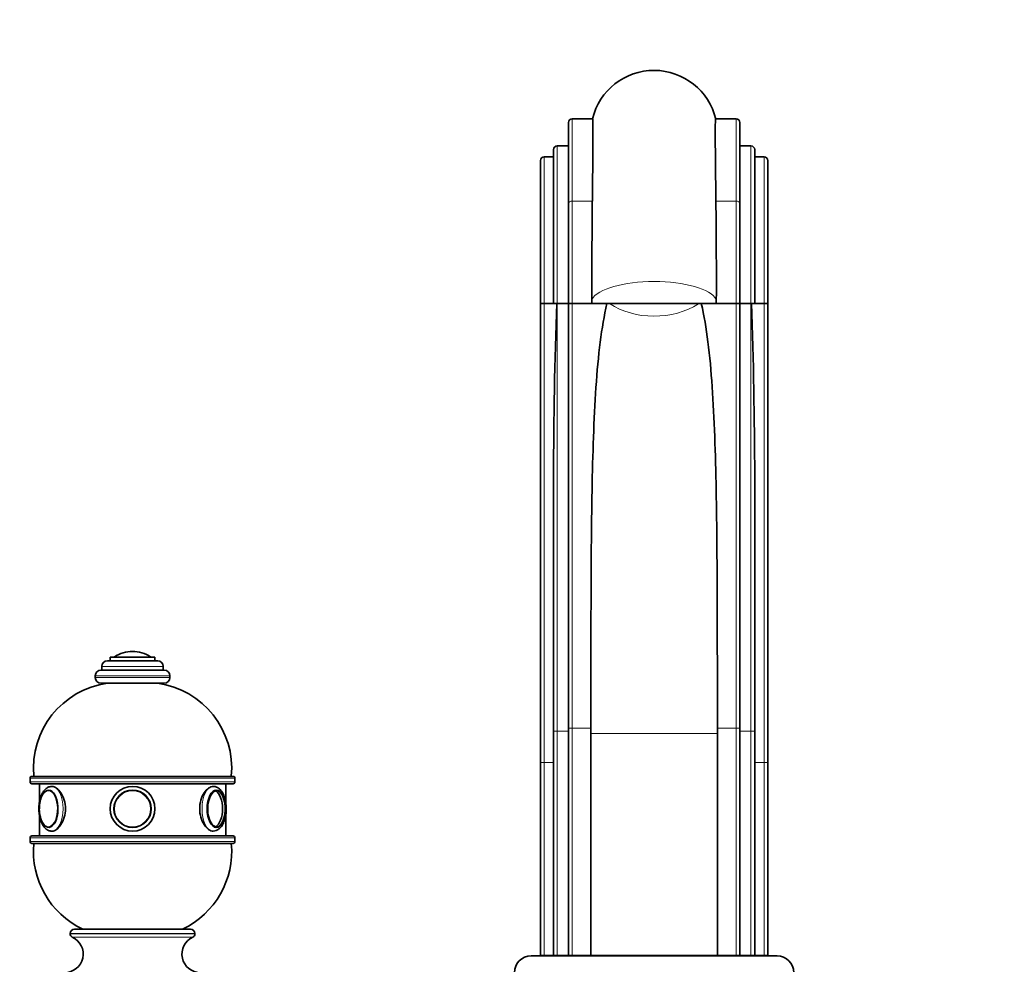
# Model space of a CAD drawing. Units: millimetres. Extents: x 0 to 1432, y 0 to 2739.
# Drawn here: x 478 to 742, y 1971 to 2224 of the extents above; entities that cross this region are included whole.
import ezdxf
from ezdxf import colors
from ezdxf.entities.mleader import LeaderData, LeaderLine
from ezdxf.math import Vec2, Vec3

# ---------------------------------------------------------------- set-up
doc = ezdxf.new("R2010")
doc.units = ezdxf.units.MM
doc.layers.add('DV1_Défaut', color=7, linetype='Continuous')
doc.layers.add('Défaut', color=7, linetype='Continuous')

# ---------------------------------------------------------------- blocks, each defined once
blk = doc.blocks.new('_DOT')
at = {"color": 0}
blk.add_line((0, 0), (-1, 0), dxfattribs=at)
at = {"color": 0, "const_width": 0.333}
blk.add_lwpolyline([(-0.1665, 0, 1), (0.1665, 0, 1)], format="xyb", close=True, dxfattribs=at)
blk = doc.blocks.new('SE')
at = {"layer": 'DV1_Défaut', "color": 7, "linetype": 'Continuous', "lineweight": 35}
for p, q in [((625, 2174.96), (625, 2196.69)), ((631.48, 2197.69), (626, 2197.69)), ((670, 2197.69), (664.52, 2197.69)), ((671, 2196.69), (671, 2174.96)), ((621, 2148.12), (621, 2189.43)), ((625, 2190.43), (622, 2190.43)), ((674, 2190.43), (671, 2190.43)), ((675, 2189.43), (675, 2148.12)), ((617.5, 2148.12), (617.5, 2186.53)), ((621, 2187.53), (618.5, 2187.53)), ((677.5, 2187.53), (675, 2187.53)), ((678.5, 2186.53), (678.5, 2148.12)), ((625, 2148.12), (625, 2174.96)), ((671, 2174.96), (671, 2148.12)), ((631.31, 2149.25), (631.31, 2148.12)), ((664.69, 2148.12), (664.7, 2149.25)), ((617.5, 2024.95), (617.5, 2148.12)), ((618.5, 2148.12), (617.5, 2148.12)), ((618.5, 2148.12), (621, 2148.12)), ((621, 2148.12), (625, 2148.12)), ((622, 2148.12), (621, 2148.12)), ((622, 2148.12), (625, 2148.12)), ((626, 2148.12), (625, 2148.12)), ((626, 2148.12), (631.31, 2148.12)), ((631, 2148.12), (631.17, 2148.12)), ((631.31, 2148.12), (631, 2148.12)), ((664.69, 2148.12), (631.31, 2148.12)), ((664.69, 2148.12), (670, 2148.12)), ((665.2, 2148.12), (675, 2148.12)), ((671, 2148.12), (670, 2148.12)), ((671, 2148.12), (674, 2148.12)), ((675, 2148.12), (674, 2148.12)), ((675, 2148.12), (677.5, 2148.12)), ((678.5, 2148.12), (677.5, 2148.12)), ((678.5, 2148.12), (678.5, 2024.95)), ((625, 2034.12), (625, 2145.57)), ((671, 2145.57), (671, 2034.12)), ((621, 2033.39), (621, 2101.85)), ((675, 2101.85), (675, 2033.39)), ((508, 2054.72), (508, 2054.72)), ((501.25, 2052.22), (514.75, 2052.22)), ((502, 2053.22), (514, 2053.22)), ((502, 2053.22), (502, 2052.22)), ((514, 2052.22), (514, 2053.22)), ((499.5, 2049.72), (516.5, 2049.72)), ((499.75, 2050.72), (499.75, 2049.72)), ((516.25, 2049.72), (516.25, 2050.72)), ((498, 2048.22), (498, 2047.72)), ((499.5, 2046.22), (516.5, 2046.22)), ((518, 2047.72), (518, 2048.22)), ((621, 1973.12), (621, 2033.39)), ((625, 1973.12), (625, 2034.12)), ((631.03, 2034.12), (631.03, 2032.72)), ((631.03, 2032.72), (631.03, 1973.12)), ((664.98, 2032.72), (664.98, 2034.12)), ((664.98, 1973.12), (664.98, 2032.72)), ((671, 2034.12), (671, 1973.12)), ((675, 2033.39), (675, 1973.12)), ((617.5, 1973.12), (617.5, 2024.95)), ((678.5, 2024.95), (678.5, 1973.12)), ((480.5, 2020.72), (480.5, 2019.72)), ((535, 2021.22), (481, 2021.22)), ((481, 2019.22), (535, 2019.22)), ((483, 2019.22), (483, 2014.23)), ((533, 2014.29), (533, 2019.22)), ((535.5, 2019.72), (535.5, 2020.72)), ((482.97, 2012.52), (483.15, 2010.76)), ((483, 2010.86), (483, 2005.22)), ((533, 2005.22), (533, 2010.87)), ((480.5, 2004.72), (480.5, 2003.72)), ((535, 2005.22), (481, 2005.22)), ((535.5, 2003.72), (535.5, 2004.72)), ((481, 2003.22), (535, 2003.22)), ((492.45, 1980.22), (523.55, 1980.22)), ((491.25, 1979.02), (491.25, 1978.98)), ((524.75, 1978.98), (524.75, 1979.02)), ((681, 1973.02), (615, 1973.02)), ((618.5, 1973.12), (617.5, 1973.12)), ((618.5, 1973.12), (621, 1973.12)), ((622, 1973.12), (621, 1973.12)), ((622, 1973.12), (625, 1973.12)), ((626, 1973.12), (625, 1973.12)), ((626, 1973.12), (631.03, 1973.12)), ((628.5, 1973.12), (628.5, 1973.02)), ((664.98, 1973.12), (631.03, 1973.12)), ((635.5, 1973.02), (635.5, 1973.12)), ((638, 1973.12), (638, 1973.02)), ((658, 1973.02), (658, 1973.12)), ((664.98, 1973.12), (670, 1973.12)), ((671, 1973.12), (670, 1973.12)), ((671, 1973.12), (674, 1973.12)), ((675, 1973.12), (674, 1973.12)), ((675, 1973.12), (677.5, 1973.12)), ((678.5, 1973.12), (677.5, 1973.12))]:
    blk.add_line(p, q, dxfattribs=at)
at = {"layer": 'DV1_Défaut', "color": 7, "linetype": 'Continuous', "lineweight": 18}
for p, q in [((626, 2197.69), (626, 2175.64)), ((670, 2175.64), (670, 2197.69)), ((622, 2190.43), (622, 2148.12)), ((674, 2148.12), (674, 2190.43)), ((618.5, 2187.53), (618.5, 2148.12)), ((677.5, 2148.12), (677.5, 2187.53)), ((626, 2175.64), (631.42, 2175.64)), ((626, 2175.64), (626, 2148.12)), ((664.59, 2175.64), (670, 2175.64)), ((670, 2148.12), (670, 2175.64)), ((618.5, 2148.12), (618.5, 2024.95)), ((622, 2148.12), (622, 2033.39)), ((631.17, 2148.12), (625, 2148.12)), ((626, 2148.12), (626, 2034.12)), ((664.83, 2148.12), (671, 2148.12)), ((670, 2034.12), (670, 2148.12)), ((674, 2033.39), (674, 2148.12)), ((677.5, 2024.95), (677.5, 2148.12)), ((503.16, 2053.32), (512.85, 2053.32)), ((499.75, 2050.72), (516.25, 2050.72)), ((498, 2048.22), (518, 2048.22)), ((498, 2047.72), (518, 2047.72)), ((622, 2033.39), (625, 2033.39)), ((622, 2033.39), (622, 1973.12)), ((626, 2034.12), (625, 2034.12)), ((626, 2034.12), (631.03, 2034.12)), ((626, 2034.12), (626, 1973.12)), ((664.98, 2032.72), (631.03, 2032.72)), ((664.98, 2034.12), (670, 2034.12)), ((670, 1973.12), (670, 2034.12)), ((671, 2034.12), (670, 2034.12)), ((671, 2033.39), (674, 2033.39)), ((674, 1973.12), (674, 2033.39)), ((618.5, 2024.95), (621, 2024.95)), ((618.5, 2024.95), (618.5, 1973.12)), ((675, 2024.95), (677.5, 2024.95)), ((677.5, 1973.12), (677.5, 2024.95)), ((480.5, 2020.72), (535.5, 2020.72)), ((535.5, 2019.72), (480.5, 2019.72)), ((480.5, 2004.72), (535.5, 2004.72)), ((535.5, 2003.72), (480.5, 2003.72)), ((491.25, 1979.02), (524.75, 1979.02)), ((491.25, 1978.98), (524.75, 1978.98)), ((491.84, 1978.07), (524.17, 1978.07))]:
    blk.add_line(p, q, dxfattribs=at)
at = {"layer": 'DV1_Défaut', "color": 7, "linetype": 'Continuous', "lineweight": 35}
for radius in [6, 6, 5, 4.99]:
    blk.add_circle((508, 2012.52), radius, dxfattribs=at)
at = {"layer": 'DV1_Défaut', "color": 7, "linetype": 'Continuous', "lineweight": 18}
blk.add_circle((508, 2012.52), 4.84, dxfattribs=at)
at = {"layer": 'DV1_Défaut', "color": 7, "linetype": 'Continuous', "lineweight": 35}
for centre, radius, start, end in [((648, 2193.7), 17, 13.2748, 166.4313), ((626, 2196.69), 1, 90, 180), ((670, 2196.69), 1, 0, 90), ((622, 2189.43), 1, 90, 180), ((674, 2189.43), 1, 0, 90), ((618.5, 2186.53), 1, 90, 180), ((677.5, 2186.53), 1, 0, 90), ((2630.1, 2154.17), 1998.8, 179.38454, 180.14097), ((-1226.15, 2154.61), 1890.86, 359.83744, 0.63705), ((2022.82, 2098.55), 1401.82, 177.96909, 179.86513), ((1203.98, 2145.8), 578.98, 179.76597, 180.02249), ((92.03, 2145.8), 578.98, 359.97751, 0.23493), ((-726.81, 2098.55), 1401.82, 0.13487, 2.03091), ((508, 2045.67), 9.06, 90, 122.3218), ((508, 2045.67), 9.06, 57.6782, 90), ((501.25, 2050.72), 1.5, 90, 180), ((503.33, 2053.05), 0.32, 122.3218, 147.0287), ((512.68, 2053.05), 0.32, 32.9713, 57.6782), ((514.75, 2050.72), 1.5, 0, 90), ((499.5, 2048.22), 1.5, 90, 180), ((516.5, 2048.22), 1.5, 0, 90), ((504.4, 2023.41), 23, 97.7356, 185.4465), ((499.5, 2047.72), 1.5, 180, 270), ((502.4, 2046.22), 1.1, 180, 181.3666), ((513.6, 2046.22), 1.1, 358.6334, 0), ((511.61, 2023.41), 23, 354.5535, 82.2644), ((516.5, 2047.72), 1.5, 270, 0), ((481, 2020.72), 0.5, 90, 180), ((481, 2019.72), 0.5, 180, 270), ((535, 2020.72), 0.5, 0, 90), ((535, 2019.72), 0.5, 270, 0), ((490.36, 2012.61), 7.38, 165.3792, 180.6868), ((481, 2004.72), 0.5, 90, 180), ((481, 2003.72), 0.5, 180, 270), ((535, 2004.72), 0.5, 0, 90), ((535, 2003.72), 0.5, 270, 0), ((504.4, 2001.04), 23, 174.5535, 244.8346), ((511.61, 2001.04), 23, 295.1654, 5.4465), ((492.45, 1979.02), 1.2, 90, 180), ((523.55, 1979.02), 1.2, 0, 90), ((489.75, 1973.52), 5, 270, 65.3231), ((492.25, 1978.98), 1, 180, 245.3231), ((526.26, 1973.52), 5, 114.6769, 270), ((523.75, 1978.98), 1, 294.6769, 0), ((615, 1968.52), 4.5, 90, 180), ((681, 1968.52), 4.5, 0, 90)]:
    blk.add_arc(centre, radius, start, end, dxfattribs=at)
at = {"layer": 'DV1_Défaut', "color": 7, "linetype": 'Continuous', "lineweight": 18}
for centre, major_axis, ratio, start_param, end_param in [((626, 2174.96), (1, 0), 0.674551, 1.570796, 3.141593), ((670, 2174.96), (1, 0), 0.674551, 0, 1.570796), ((648, 2148.12), (-17, 0), 0.348919, 3.332094, 6.092684), ((648, 2156.38), (17, 0), 0.684369, 3.933041, 5.487127), ((622, 2033.39), (1, 0), 0.000027, 1.570796, 3.141593), ((674, 2033.39), (1, 0), 0.000027, 0, 1.570796), ((618.5, 2024.95), (-1, 0), 0.003304, 4.712389, 6.283185), ((677.5, 2024.95), (-1, 0), 0.003304, 3.141593, 4.712389), ((485.4, 2012.52), (0, -4.84), 0.5, 0, 4.295122), ((486.35, 2012.52), (0, 6), 0.5, 0, 0.002713), ((486.35, 2012.52), (0, 6), 0.5, 3.143798, 6.283185), ((529.65, 2012.52), (0, 6), 0.5, 0.002713, 3.143798), ((485.4, 2012.52), (0, -4.84), 0.5, 5.090645, 6.283185)]:
    blk.add_ellipse(centre, major_axis=major_axis, ratio=ratio, start_param=start_param, end_param=end_param, dxfattribs=at)
at = {"layer": 'DV1_Défaut', "color": 7, "linetype": 'Continuous', "lineweight": 35}
for centre, major_axis, start_param, end_param in [((485.49, 2012.52), (0, 5), 0, 1.234778), ((485.49, 2012.52), (0, 5), 1.947487, 6.283185), ((530.6, 2012.52), (0, 4.84), 0, 3.301616), ((529.65, 2012.52), (0, 5), 3.416017, 6.008761), ((530.37, 2012.52), (0, -4.99), 0, 3.141593), ((530.6, 2012.52), (0, 4.84), 6.262158, 6.283185)]:
    blk.add_ellipse(centre, major_axis=major_axis, ratio=0.5, start_param=start_param, end_param=end_param, dxfattribs=at)
blk.add_ellipse((530.52, 2012.52), major_axis=(0, 5), ratio=0.5, dxfattribs=at)
for points, knots in [([(631.49, 2197.69), (631.49, 2197.69), (631.49, 2197.68), (631.52, 2197.61), (631.54, 2197.34), (631.57, 2196.4), (631.58, 2195.73), (631.59, 2193.99), (631.59, 2192.91), (631.58, 2190.39), (631.57, 2188.95), (631.54, 2185.73), (631.52, 2183.95), (631.47, 2180.03), (631.45, 2177.91), (631.42, 2175.64)], [0, 0, 0, 0, 0.024525, 0.024525, 0.187104, 0.187104, 0.349683, 0.349683, 0.512262, 0.512262, 0.674842, 0.674842, 0.837421, 0.837421, 1, 1, 1, 1]), ([(664.59, 2175.64), (664.53, 2180.18), (664.48, 2184.06), (664.44, 2188.92), (664.43, 2190.38), (664.42, 2192.9), (664.42, 2193.96), (664.43, 2196.58), (664.46, 2197.54), (664.51, 2197.68), (664.52, 2197.69), (664.52, 2197.69)], [0, 0, 0, 0, 0.324709, 0.324709, 0.487064, 0.487064, 0.649419, 0.649419, 0.974128, 0.974128, 1, 1, 1, 1]), ([(635.33, 2148.14), (634.58, 2144.9), (634.01, 2141.45), (633.06, 2133.95), (632.69, 2129.89), (631.81, 2117.01), (631.52, 2107.77), (631.25, 2092.99), (631.19, 2087.89), (631.1, 2077.44), (631.08, 2072.15), (631.03, 2056.13), (631.02, 2045.24), (631.03, 2034.12)], [0, 0, 0, 0, 0.120564, 0.120564, 0.246198, 0.246198, 0.497465, 0.497465, 0.623099, 0.623099, 0.748733, 0.748733, 1, 1, 1, 1]), ([(664.98, 2034.12), (664.98, 2045.24), (664.98, 2056.21), (664.93, 2072.44), (664.9, 2077.74), (664.81, 2088.08), (664.75, 2093.12), (664.57, 2102.96), (664.45, 2107.76), (664.11, 2117.1), (663.89, 2121.54), (663.3, 2130), (662.94, 2134.02), (661.99, 2141.46), (661.43, 2144.91), (660.67, 2148.15)], [0, 0, 0, 0, 0.251243, 0.251243, 0.376864, 0.376864, 0.502486, 0.502486, 0.628107, 0.628107, 0.753729, 0.753729, 0.87935, 0.87935, 1, 1, 1, 1]), ([(486.35, 2018.48), (486.13, 2018.48), (485.67, 2018.48), (484.93, 2018.1), (484.25, 2017.46), (483.66, 2016.53), (483.21, 2015.37), (482.91, 2013.97), (482.87, 2013.06), (482.85, 2012.52)], [0, 0, 0, 0, 0.091446, 0.22546, 0.363519, 0.51479, 0.675471, 0.836192, 1, 1, 1, 1]), ([(486.35, 2006.52), (487.15, 2006.52), (488.07, 2007.18), (489.5, 2009.39), (489.98, 2010.95), (489.99, 2014.09), (489.51, 2015.65), (488.07, 2017.88), (487.14, 2018.52), (486.25, 2018.52), (486.15, 2018.51), (486.05, 2018.49)], [0, 0, 0, 0, 0.241939, 0.241939, 0.483878, 0.483878, 0.725817, 0.725817, 0.967756, 0.967756, 1, 1, 1, 1]), ([(529.82, 2018.51), (529.77, 2018.52), (529.71, 2018.52), (528.87, 2018.53), (527.94, 2017.88), (526.5, 2015.66), (526.02, 2014.11), (526.02, 2010.94), (526.5, 2009.39), (527.93, 2007.18), (528.86, 2006.52), (529.65, 2006.52)], [0, 0, 0, 0, 0.017672, 0.017672, 0.263254, 0.263254, 0.508836, 0.508836, 0.754418, 0.754418, 1, 1, 1, 1]), ([(529.66, 2006.54), (529.95, 2006.56), (530.47, 2006.61), (531.24, 2007.07), (531.9, 2007.78), (532.46, 2008.76), (532.88, 2009.98), (533.12, 2011.37), (533.18, 2012.81), (533.05, 2014.24), (532.73, 2015.58), (532.23, 2016.76), (531.58, 2017.67), (530.82, 2018.26), (530.13, 2018.54), (529.76, 2018.5), (529.65, 2018.48)], [0, 0, 0, 0, 0.060814, 0.127547, 0.197798, 0.274783, 0.355395, 0.43548, 0.514959, 0.594422, 0.67442, 0.755724, 0.839259, 0.909731, 0.9753, 1, 1, 1, 1]), ([(482.85, 2012.52), (482.86, 2012.25), (482.87, 2011.57), (483.04, 2010.35), (483.42, 2009.07), (483.96, 2007.99), (484.63, 2007.18), (485.39, 2006.7), (486.03, 2006.48), (486.32, 2006.54), (486.36, 2006.54)], [0, 0, 0, 0, 0.083577, 0.24214, 0.402446, 0.565982, 0.716574, 0.853912, 0.98369, 1, 1, 1, 1])]:
    blk.add_open_spline(points, degree=3, knots=knots, dxfattribs=at)
blk.add_open_spline([(533.15, 2012.52), (533.15, 2012.59), (533.15, 2012.66), (533.15, 2012.73)], degree=3, dxfattribs=at)

msp = doc.modelspace()

# ---------------------------------------------------------------- block references
at = {"layer": 'Défaut'}
msp.add_blockref('SE', (0, 0), dxfattribs=at)

# ---------------------------------------------------------------- leaders
at = {"layer": 'Défaut', "color": 7, "linetype": 'Continuous', "lineweight": 18}
ml = msp.add_multileader_mtext('Standard', dxfattribs=at)
ml.set_content('{\\pxsm0.9;\\fSolid Edge ISO|b1||i0||c0|p34;\\W1.;11/01/2024\\P}', color=256)
ml.set_leader_properties()
ml.set_arrow_properties(name='DOT')
ml.build(insert=Vec2(0, 0))
ml.multileader.update_dxf_attribs({"leader_type": 0, "dogleg_length": 0, "arrow_head_size": 12})
ctx = ml.context
ctx.base_point, ctx.char_height, ctx.arrow_head_size, ctx.landing_gap_size = Vec3(1344.72, 2723.28), 12, 12, 4.2
notes = []
notes.append((ctx, [(0, (0, 0, 0), (0, 0), (1, 0), 1, [])]))
ctx.mtext.insert = Vec3(1346.72, 2729.4)
for ctx, leaders in notes:
    for number, flags, end, landing, length, lines in leaders:
        leader = LeaderData()
        leader.index, (leader.has_last_leader_line, leader.has_dogleg_vector, leader.attachment_direction) = number, flags
        leader.last_leader_point, leader.dogleg_vector, leader.dogleg_length = Vec3(end), Vec3(landing), length
        for number, points, colour, breaks in lines:
            line = LeaderLine()
            line.index, line.vertices, line.color, line.breaks = number, Vec3.list(points), colors.encode_raw_color(colour), breaks
            leader.lines.append(line)
        ctx.leaders.append(leader)

doc.saveas('drawing.dxf')
